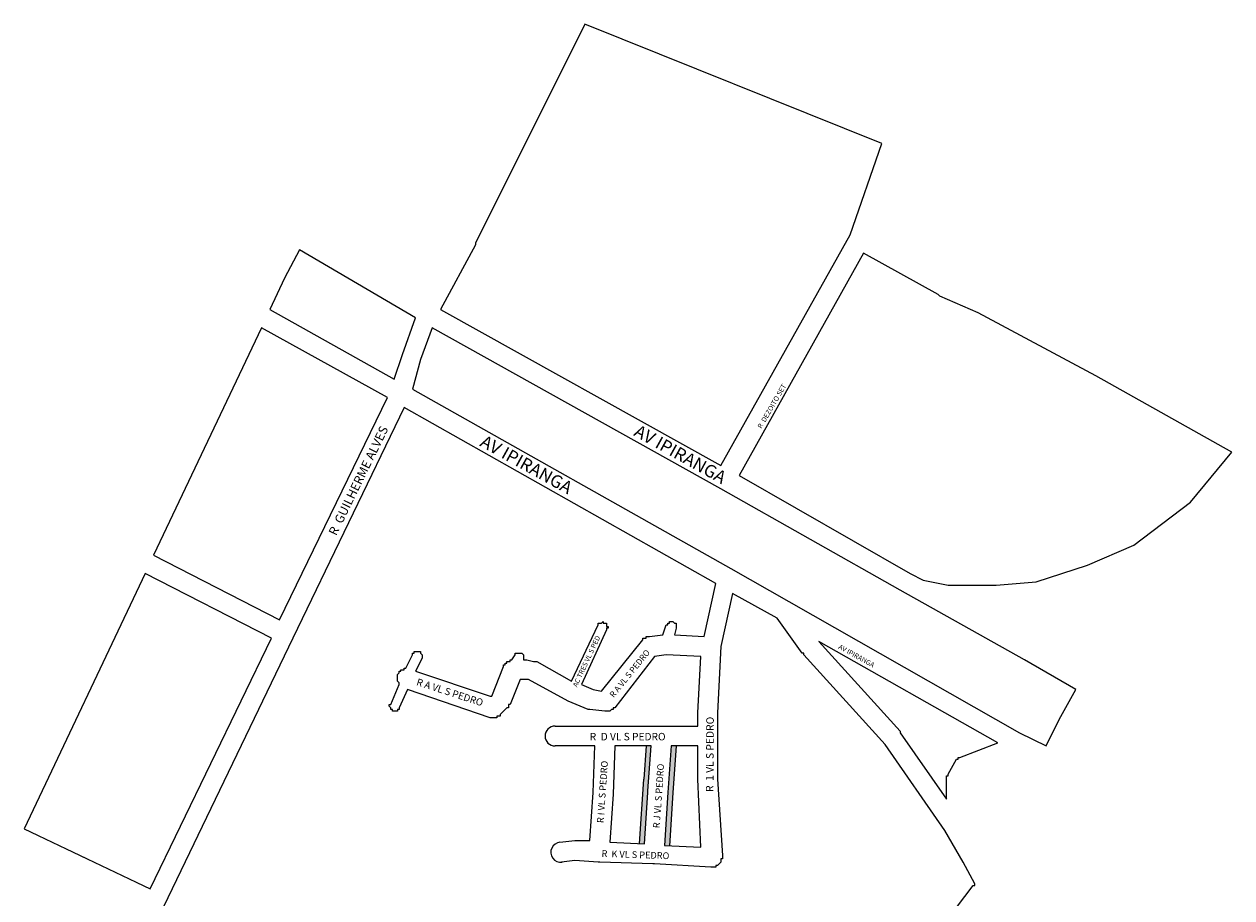
# Model space of a CAD drawing. Extents: x 19728 to 20465, y 10767 to 11773.
# Drawn here: x 19737 to 20465, y 11247 to 11773 of the extents above; entities that cross this region are included whole.
import ezdxf
from ezdxf.enums import TextEntityAlignment as Align

# ---------------------------------------------------------------- set-up
doc = ezdxf.new("R2010")
doc.units = 0
doc.header["$MEASUREMENT"] = 0
doc.layers.get('0').update_dxf_attribs({"linetype": 'CONTINUOUS'})
doc.layers.add('LOGRADOUROS', color=7, linetype='CONTINUOUS')
doc.layers.add('QUADRAS', color=7, linetype='CONTINUOUS')

msp = doc.modelspace()

# ---------------------------------------------------------------- hatches: boundary and pattern name
h = msp.add_hatch(color=256)
h.paths.add_polyline_path([(20114.68, 11338.31), (20111.67, 11338.31), (20110.18, 11318.27), (20107.68, 11279.45), (20110.68, 11279.31), (20112.68, 11310.31), (20112.68, 11311.31)])
h.paths.add_polyline_path([(20129.68, 11338.31), (20126.68, 11338.31), (20124.68, 11310.31), (20122.68, 11278.31), (20125.67, 11278.17), (20127.67, 11310.11)])

# ---------------------------------------------------------------- linework, layer by layer
for centre, radius, start, end in [((20056.68, 11344.31), 6, 90, 270), ((20060.18, 11274.31), 6.02, 94.76364, 277.12502)]:
    msp.add_arc(centre, radius, start, end)
at = {"layer": 'QUADRAS', "color": 7, "linetype": 'Continuous'}
for p, q in [((19965.68, 11542.31), (19898.68, 11403.31)), ((20153.68, 11436.31), (19965.68, 11542.31)), ((20146.68, 11404.31), (20153.68, 11436.31)), ((20163.68, 11430.31), (20156.68, 11398.31)), ((20190.68, 11415.31), (20163.68, 11430.31)), ((20205.68, 11394.31), (20190.68, 11415.31)), ((20066.68, 11377.31), (20082.68, 11411.31)), ((20087.68, 11408.31), (20072.68, 11375.31)), ((20082.68, 11411.31), (20082.68, 11412.31)), ((20082.68, 11412.31), (20083.68, 11412.31)), ((20082.68, 11411.31), (20082.68, 11411.31)), ((20082.68, 11411.31), (20082.68, 11411.31)), ((20082.68, 11411.31), (20082.68, 11411.31)), ((20082.68, 11411.31), (20082.68, 11411.31)), ((20082.68, 11411.31), (20082.68, 11411.31)), ((20083.68, 11412.31), (20083.68, 11412.31)), ((20083.68, 11412.31), (20083.68, 11412.31)), ((20083.68, 11412.31), (20083.68, 11412.31)), ((20083.68, 11412.31), (20083.68, 11412.31)), ((20083.68, 11412.31), (20083.68, 11412.31)), ((20083.68, 11412.31), (20084.68, 11412.31)), ((20084.68, 11412.31), (20085.68, 11413.31)), ((20084.68, 11412.31), (20084.68, 11412.31)), ((20084.68, 11412.31), (20084.68, 11412.31)), ((20084.68, 11412.31), (20084.68, 11412.31)), ((20084.68, 11412.31), (20084.68, 11412.31)), ((20085.68, 11413.31), (20085.68, 11412.31)), ((20085.68, 11412.31), (20085.68, 11412.31)), ((20085.68, 11412.31), (20085.68, 11412.31)), ((20085.68, 11412.31), (20085.68, 11412.31)), ((20085.68, 11412.31), (20086.68, 11412.31)), ((20086.68, 11412.31), (20086.68, 11412.31)), ((20086.68, 11412.31), (20086.68, 11412.31)), ((20086.68, 11412.31), (20086.68, 11412.31)), ((20086.68, 11412.31), (20086.68, 11412.31)), ((20086.68, 11412.31), (20086.68, 11412.31)), ((20086.68, 11412.31), (20087.68, 11412.31)), ((20087.68, 11412.31), (20087.68, 11412.31)), ((20087.68, 11412.31), (20087.68, 11411.31)), ((20087.68, 11411.31), (20087.68, 11411.31)), ((20087.68, 11411.31), (20087.68, 11411.31)), ((20087.68, 11411.31), (20087.68, 11411.31)), ((20087.68, 11411.31), (20087.68, 11411.31)), ((20087.68, 11411.31), (20087.68, 11411.31)), ((20087.68, 11411.31), (20087.68, 11410.31)), ((20087.68, 11410.31), (20088.68, 11410.31)), ((20088.68, 11409.31), (20087.68, 11409.31)), ((20087.68, 11409.31), (20087.68, 11408.31)), ((20087.68, 11408.31), (20087.68, 11408.31)), ((20088.68, 11410.31), (20088.68, 11410.31)), ((20088.68, 11410.31), (20088.68, 11410.31)), ((20088.68, 11410.31), (20088.68, 11410.31)), ((20088.68, 11410.31), (20088.68, 11410.31)), ((20088.68, 11410.31), (20088.68, 11409.31)), ((20088.68, 11409.31), (20088.68, 11409.31)), ((20088.68, 11409.31), (20088.68, 11409.31)), ((20088.68, 11409.31), (20088.68, 11409.31)), ((20121.68, 11405.31), (20123.68, 11411.31)), ((20123.68, 11411.31), (20123.68, 11411.31)), ((20123.68, 11411.31), (20123.68, 11411.31)), ((20123.68, 11411.31), (20124.68, 11411.31)), ((20124.68, 11411.31), (20124.68, 11412.31)), ((20124.68, 11412.31), (20124.68, 11412.31)), ((20124.68, 11412.31), (20124.68, 11412.31)), ((20124.68, 11412.31), (20124.68, 11412.31)), ((20124.68, 11412.31), (20124.68, 11412.31)), ((20124.68, 11412.31), (20124.68, 11412.31)), ((20124.68, 11412.31), (20125.68, 11412.31)), ((20125.68, 11412.31), (20125.68, 11413.31)), ((20125.68, 11413.31), (20125.68, 11413.31)), ((20125.68, 11413.31), (20125.68, 11413.31)), ((20125.68, 11413.31), (20125.68, 11413.31)), ((20125.68, 11413.31), (20126.68, 11413.31)), ((20125.68, 11412.31), (20125.68, 11412.31)), ((20126.68, 11413.31), (20126.68, 11413.31)), ((20126.68, 11413.31), (20126.68, 11413.31)), ((20126.68, 11413.31), (20126.68, 11413.31)), ((20126.68, 11413.31), (20126.68, 11413.31)), ((20126.68, 11413.31), (20127.68, 11413.31)), ((20127.68, 11413.31), (20127.68, 11413.31)), ((20127.68, 11413.31), (20127.68, 11413.31)), ((20127.68, 11413.31), (20127.68, 11413.31)), ((20127.68, 11413.31), (20127.68, 11413.31)), ((20127.68, 11413.31), (20127.68, 11413.31)), ((20127.68, 11413.31), (20128.68, 11412.31)), ((20128.68, 11412.31), (20128.68, 11412.31)), ((20128.68, 11412.31), (20128.68, 11412.31)), ((20128.68, 11412.31), (20128.68, 11412.31)), ((20128.68, 11412.31), (20128.68, 11412.31)), ((20128.68, 11412.31), (20128.68, 11412.31)), ((20128.68, 11412.31), (20129.68, 11412.31)), ((20129.68, 11409.31), (20128.68, 11405.31)), ((20129.68, 11412.31), (20129.68, 11412.31)), ((20129.68, 11412.31), (20129.68, 11411.31)), ((20129.68, 11411.31), (20129.68, 11411.31)), ((20129.68, 11411.31), (20129.68, 11411.31)), ((20129.68, 11411.31), (20129.68, 11411.31)), ((20129.68, 11411.31), (20129.68, 11411.31)), ((20129.68, 11411.31), (20129.68, 11410.31)), ((20129.68, 11410.31), (20129.68, 11410.31)), ((20129.68, 11410.31), (20129.68, 11410.31)), ((20129.68, 11410.31), (20129.68, 11410.31)), ((20129.68, 11410.31), (20129.68, 11410.31)), ((20129.68, 11410.31), (20129.68, 11409.31)), ((20129.68, 11409.31), (20129.68, 11409.31)), ((20129.68, 11409.31), (20129.68, 11409.31)), ((20129.68, 11409.31), (20129.68, 11409.31)), ((20129.68, 11409.31), (20129.68, 11409.31)), ((19898.68, 11403.31), (19820.68, 11241.31)), ((19898.68, 11403.31), (19898.68, 11403.31)), ((20084.68, 11371.31), (20109.68, 11402.31)), ((20109.68, 11402.31), (20109.68, 11403.31)), ((20109.68, 11403.31), (20110.68, 11403.31)), ((20109.68, 11402.31), (20109.68, 11402.31)), ((20109.68, 11402.31), (20109.68, 11402.31)), ((20110.68, 11403.31), (20110.68, 11403.31)), ((20110.68, 11403.31), (20110.68, 11403.31)), ((20110.68, 11403.31), (20111.68, 11403.31)), ((20111.68, 11403.31), (20111.68, 11404.31)), ((20111.68, 11404.31), (20111.68, 11404.31)), ((20111.68, 11404.31), (20112.68, 11404.31)), ((20112.68, 11404.31), (20112.68, 11404.31)), ((20112.68, 11404.31), (20112.68, 11404.31)), ((20112.68, 11404.31), (20113.68, 11404.31)), ((20113.68, 11404.31), (20121.68, 11405.31)), ((20128.68, 11405.31), (20146.68, 11404.31)), ((19966.68, 11385.31), (19970.68, 11393.31)), ((19970.68, 11393.31), (19970.68, 11394.31)), ((19970.68, 11394.31), (19970.68, 11394.31)), ((19970.68, 11394.31), (19970.68, 11394.31)), ((19970.68, 11394.31), (19970.68, 11394.31)), ((19970.68, 11394.31), (19971.68, 11394.31)), ((19971.68, 11394.31), (19971.68, 11395.31)), ((19971.68, 11395.31), (19971.68, 11395.31)), ((19971.68, 11395.31), (19971.68, 11395.31)), ((19971.68, 11395.31), (19971.68, 11395.31)), ((19971.68, 11395.31), (19971.68, 11395.31)), ((19971.68, 11395.31), (19972.68, 11395.31)), ((19971.68, 11394.31), (19971.68, 11394.31)), ((19972.68, 11395.31), (19972.68, 11395.31)), ((19972.68, 11395.31), (19972.68, 11395.31)), ((19972.68, 11395.31), (19972.68, 11395.31)), ((19972.68, 11395.31), (19972.68, 11395.31)), ((19972.68, 11395.31), (19973.68, 11395.31)), ((19973.68, 11395.31), (19973.68, 11395.31)), ((19973.68, 11395.31), (19973.68, 11395.31)), ((19973.68, 11395.31), (19973.68, 11395.31)), ((19973.68, 11395.31), (19973.68, 11395.31)), ((19973.68, 11395.31), (19974.68, 11395.31)), ((19974.68, 11395.31), (19974.68, 11395.31)), ((19974.68, 11395.31), (19974.68, 11395.31)), ((19974.68, 11395.31), (19974.68, 11395.31)), ((19974.68, 11395.31), (19974.68, 11395.31)), ((19974.68, 11395.31), (19974.68, 11395.31)), ((19974.68, 11395.31), (19975.68, 11395.31)), ((19975.68, 11395.31), (19975.68, 11395.31)), ((19975.68, 11395.31), (19975.68, 11394.31)), ((19975.68, 11394.31), (19975.68, 11394.31)), ((19975.68, 11394.31), (19975.68, 11394.31)), ((19975.68, 11394.31), (19975.68, 11394.31)), ((19975.68, 11394.31), (19975.68, 11394.31)), ((19975.68, 11394.31), (19975.68, 11394.31)), ((19975.68, 11394.31), (19976.68, 11393.31)), ((19976.68, 11393.31), (19976.68, 11393.31)), ((19976.68, 11393.31), (19976.68, 11393.31)), ((19976.68, 11393.31), (19976.68, 11393.31)), ((19976.68, 11393.31), (19976.68, 11393.31)), ((19976.68, 11393.31), (19976.68, 11392.31)), ((20030.68, 11390.31), (20032.68, 11393.31)), ((20032.68, 11393.31), (20032.68, 11394.31)), ((20032.68, 11394.31), (20033.68, 11394.31)), ((20032.68, 11393.31), (20032.68, 11393.31)), ((20032.68, 11393.31), (20032.68, 11393.31)), ((20032.68, 11393.31), (20032.68, 11393.31)), ((20032.68, 11393.31), (20032.68, 11393.31)), ((20032.68, 11393.31), (20032.68, 11393.31)), ((20033.68, 11394.31), (20033.68, 11394.31)), ((20033.68, 11394.31), (20033.68, 11394.31)), ((20033.68, 11394.31), (20033.68, 11394.31)), ((20033.68, 11394.31), (20033.68, 11394.31)), ((20033.68, 11394.31), (20033.68, 11394.31)), ((20033.68, 11394.31), (20034.68, 11394.31)), ((20034.68, 11394.31), (20034.68, 11394.31)), ((20034.68, 11394.31), (20034.68, 11394.31)), ((20034.68, 11394.31), (20034.68, 11394.31)), ((20034.68, 11394.31), (20034.68, 11394.31)), ((20034.68, 11394.31), (20035.68, 11394.31)), ((20035.68, 11394.31), (20035.68, 11394.31)), ((20035.68, 11394.31), (20035.68, 11394.31)), ((20035.68, 11394.31), (20035.68, 11394.31)), ((20035.68, 11394.31), (20035.68, 11394.31)), ((20035.68, 11394.31), (20036.68, 11394.31)), ((20036.68, 11394.31), (20036.68, 11394.31)), ((20036.68, 11394.31), (20036.68, 11394.31)), ((20036.68, 11394.31), (20036.68, 11394.31)), ((20036.68, 11394.31), (20036.68, 11394.31)), ((20036.68, 11394.31), (20036.68, 11394.31)), ((20036.68, 11394.31), (20037.68, 11393.31)), ((20037.68, 11393.31), (20037.68, 11393.31)), ((20037.68, 11393.31), (20037.68, 11393.31)), ((20037.68, 11393.31), (20037.68, 11393.31)), ((20037.68, 11393.31), (20037.68, 11393.31)), ((20037.68, 11393.31), (20037.68, 11393.31)), ((20037.68, 11393.31), (20037.68, 11393.31)), ((20037.68, 11393.31), (20037.68, 11392.31)), ((20123.68, 11393.31), (20116.68, 11392.31)), ((20144.68, 11392.31), (20123.68, 11393.31)), ((20156.68, 11398.31), (20154.68, 11358.31)), ((20206.68, 11394.31), (20205.68, 11394.31)), ((20206.68, 11393.31), (20206.68, 11394.31)), ((20206.68, 11394.31), (20206.68, 11394.31)), ((20255.68, 11339.31), (20206.68, 11393.31)), ((19976.68, 11391.31), (19972.68, 11383.31)), ((19976.68, 11392.31), (19976.68, 11392.31)), ((19976.68, 11392.31), (19976.68, 11392.31)), ((19976.68, 11392.31), (19976.68, 11392.31)), ((19976.68, 11392.31), (19976.68, 11392.31)), ((19976.68, 11392.31), (19976.68, 11391.31)), ((19976.68, 11391.31), (19976.68, 11391.31)), ((19976.68, 11391.31), (19976.68, 11391.31)), ((19976.68, 11391.31), (19976.68, 11391.31)), ((20018.68, 11368.31), (20025.68, 11386.31)), ((20025.68, 11386.31), (20025.68, 11387.31)), ((20025.68, 11387.31), (20026.68, 11387.31)), ((20025.68, 11386.31), (20025.68, 11386.31)), ((20025.68, 11386.31), (20025.68, 11386.31)), ((20026.68, 11387.31), (20026.68, 11388.31)), ((20026.68, 11388.31), (20026.68, 11388.31)), ((20026.68, 11388.31), (20027.68, 11388.31)), ((20026.68, 11387.31), (20026.68, 11387.31)), ((20027.68, 11388.31), (20027.68, 11389.31)), ((20027.68, 11389.31), (20027.68, 11389.31)), ((20027.68, 11389.31), (20028.68, 11389.31)), ((20028.68, 11389.31), (20028.68, 11389.31)), ((20028.68, 11389.31), (20028.68, 11389.31)), ((20028.68, 11389.31), (20029.68, 11389.31)), ((20029.68, 11389.31), (20029.68, 11390.31)), ((20029.68, 11390.31), (20029.68, 11390.31)), ((20029.68, 11390.31), (20030.68, 11390.31)), ((20030.68, 11390.31), (20030.68, 11390.31)), ((20030.68, 11390.31), (20030.68, 11390.31)), ((20030.68, 11390.31), (20030.68, 11390.31)), ((20037.68, 11392.31), (20037.68, 11392.31)), ((20037.68, 11392.31), (20037.68, 11392.31)), ((20037.68, 11392.31), (20037.68, 11392.31)), ((20037.68, 11392.31), (20037.68, 11392.31)), ((20037.68, 11392.31), (20037.68, 11391.31)), ((20037.68, 11391.31), (20037.68, 11391.31)), ((20037.68, 11391.31), (20037.68, 11391.31)), ((20037.68, 11391.31), (20037.68, 11391.31)), ((20037.68, 11391.31), (20037.68, 11391.31)), ((20037.68, 11391.31), (20037.68, 11390.31)), ((20037.68, 11390.31), (20037.68, 11390.31)), ((20037.68, 11390.31), (20037.68, 11390.31)), ((20037.68, 11390.31), (20037.68, 11390.31)), ((20037.68, 11390.31), (20037.68, 11390.31)), ((20037.68, 11390.31), (20038.68, 11390.31)), ((20038.68, 11390.31), (20038.68, 11390.31)), ((20038.68, 11390.31), (20039.68, 11390.31)), ((20039.68, 11390.31), (20039.68, 11390.31)), ((20039.68, 11390.31), (20039.68, 11390.31)), ((20039.68, 11390.31), (20043.68, 11389.31)), ((20043.68, 11389.31), (20043.68, 11389.31)), ((20043.68, 11389.31), (20044.68, 11389.31)), ((20044.68, 11389.31), (20044.68, 11389.31)), ((20044.68, 11389.31), (20044.68, 11389.31)), ((20044.68, 11389.31), (20045.68, 11389.31)), ((20045.68, 11389.31), (20066.68, 11377.31)), ((20116.68, 11392.31), (20092.68, 11361.31)), ((20142.68, 11358.31), (20144.68, 11392.31)), ((19961.68, 11381.31), (19962.68, 11382.31)), ((19961.68, 11380.31), (19961.68, 11381.31)), ((19961.68, 11381.31), (19961.68, 11381.31)), ((19961.68, 11379.31), (19961.68, 11380.31)), ((19961.68, 11380.31), (19961.68, 11380.31)), ((19961.68, 11380.31), (19961.68, 11380.31)), ((19961.68, 11378.31), (19961.68, 11379.31)), ((19961.68, 11379.31), (19961.68, 11379.31)), ((19962.68, 11382.31), (19962.68, 11383.31)), ((19962.68, 11383.31), (19962.68, 11383.31)), ((19962.68, 11383.31), (19963.68, 11383.31)), ((19962.68, 11382.31), (19962.68, 11382.31)), ((19962.68, 11382.31), (19962.68, 11382.31)), ((19963.68, 11383.31), (19963.68, 11384.31)), ((19963.68, 11384.31), (19964.68, 11384.31)), ((19963.68, 11383.31), (19963.68, 11383.31)), ((19964.68, 11384.31), (19964.68, 11384.31)), ((19964.68, 11384.31), (19964.68, 11384.31)), ((19964.68, 11384.31), (19965.68, 11384.31)), ((19965.68, 11384.31), (19965.68, 11385.31)), ((19965.68, 11385.31), (19965.68, 11385.31)), ((19965.68, 11385.31), (19966.68, 11385.31)), ((19966.68, 11385.31), (19966.68, 11385.31)), ((19966.68, 11385.31), (19966.68, 11385.31)), ((19972.68, 11383.31), (20017.68, 11368.31)), ((19957.68, 11363.31), (19962.68, 11375.31)), ((19961.68, 11377.31), (19961.68, 11378.31)), ((19961.68, 11378.31), (19961.68, 11378.31)), ((19961.68, 11378.31), (19961.68, 11378.31)), ((19962.68, 11376.31), (19961.68, 11377.31)), ((19961.68, 11377.31), (19961.68, 11377.31)), ((19961.68, 11377.31), (19961.68, 11377.31)), ((19962.68, 11375.31), (19962.68, 11376.31)), ((19962.68, 11376.31), (19962.68, 11376.31)), ((19962.68, 11376.31), (19962.68, 11376.31)), ((19967.68, 11372.31), (19962.68, 11361.31)), ((20017.68, 11355.31), (19967.68, 11372.31)), ((20035.68, 11378.31), (20029.68, 11363.31)), ((20037.68, 11378.31), (20035.68, 11378.31)), ((20040.68, 11378.31), (20037.68, 11378.31)), ((20064.68, 11365.31), (20040.68, 11378.31)), ((20072.68, 11375.31), (20079.68, 11372.31)), ((20079.68, 11372.31), (20084.68, 11371.31)), ((20017.68, 11368.31), (20018.68, 11368.31)), ((20076.68, 11360.31), (20064.68, 11365.31)), ((20064.68, 11365.31), (20064.68, 11365.31)), ((20064.68, 11365.31), (20064.68, 11365.31)), ((20064.68, 11365.31), (20064.68, 11365.31)), ((19956.68, 11362.31), (19956.68, 11363.31)), ((19956.68, 11363.31), (19956.68, 11363.31)), ((19956.68, 11363.31), (19957.68, 11363.31)), ((19957.68, 11361.31), (19956.68, 11362.31)), ((19956.68, 11362.31), (19956.68, 11362.31)), ((19956.68, 11362.31), (19956.68, 11362.31)), ((19956.68, 11362.31), (19956.68, 11362.31)), ((19956.68, 11362.31), (19956.68, 11362.31)), ((19957.68, 11363.31), (19957.68, 11363.31)), ((19957.68, 11363.31), (19957.68, 11363.31)), ((19957.68, 11363.31), (19957.68, 11363.31)), ((19957.68, 11360.31), (19957.68, 11361.31)), ((19957.68, 11361.31), (19957.68, 11361.31)), ((19957.68, 11361.31), (19957.68, 11361.31)), ((19957.68, 11361.31), (19957.68, 11361.31)), ((19957.68, 11361.31), (19957.68, 11361.31)), ((19958.68, 11360.31), (19957.68, 11360.31)), ((19957.68, 11360.31), (19957.68, 11360.31)), ((19957.68, 11360.31), (19957.68, 11360.31)), ((19957.68, 11360.31), (19957.68, 11360.31)), ((19957.68, 11360.31), (19957.68, 11360.31)), ((19958.68, 11359.31), (19958.68, 11360.31)), ((19958.68, 11360.31), (19958.68, 11360.31)), ((19958.68, 11360.31), (19958.68, 11360.31)), ((19959.68, 11359.31), (19958.68, 11359.31)), ((19958.68, 11359.31), (19958.68, 11359.31)), ((19958.68, 11359.31), (19958.68, 11359.31)), ((19960.68, 11359.31), (19959.68, 11359.31)), ((19959.68, 11359.31), (19959.68, 11359.31)), ((19959.68, 11359.31), (19959.68, 11359.31)), ((19959.68, 11359.31), (19959.68, 11359.31)), ((19959.68, 11359.31), (19959.68, 11359.31)), ((19961.68, 11359.31), (19960.68, 11359.31)), ((19960.68, 11359.31), (19960.68, 11359.31)), ((19960.68, 11359.31), (19960.68, 11359.31)), ((19960.68, 11359.31), (19960.68, 11359.31)), ((19960.68, 11359.31), (19960.68, 11359.31)), ((19962.68, 11360.31), (19961.68, 11360.31)), ((19961.68, 11360.31), (19961.68, 11360.31)), ((19961.68, 11360.31), (19961.68, 11360.31)), ((19961.68, 11360.31), (19961.68, 11360.31)), ((19961.68, 11360.31), (19961.68, 11359.31)), ((19961.68, 11359.31), (19961.68, 11359.31)), ((19962.68, 11361.31), (19962.68, 11361.31)), ((19962.68, 11361.31), (19962.68, 11361.31)), ((19962.68, 11361.31), (19962.68, 11360.31)), ((19962.68, 11360.31), (19962.68, 11360.31)), ((19962.68, 11360.31), (19962.68, 11360.31)), ((19962.68, 11360.31), (19962.68, 11360.31)), ((20027.68, 11361.31), (20023.68, 11357.31)), ((20023.68, 11357.31), (20023.68, 11357.31)), ((20023.68, 11357.31), (20023.68, 11357.31)), ((20023.68, 11357.31), (20023.68, 11356.31)), ((20028.68, 11361.31), (20027.68, 11361.31)), ((20027.68, 11361.31), (20027.68, 11361.31)), ((20029.68, 11363.31), (20028.68, 11363.31)), ((20028.68, 11363.31), (20028.68, 11362.31)), ((20028.68, 11362.31), (20028.68, 11362.31)), ((20028.68, 11362.31), (20028.68, 11362.31)), ((20028.68, 11362.31), (20028.68, 11361.31)), ((20077.68, 11360.31), (20076.68, 11360.31)), ((20076.68, 11360.31), (20076.68, 11360.31)), ((20076.68, 11360.31), (20076.68, 11360.31)), ((20086.68, 11359.31), (20077.68, 11360.31)), ((20077.68, 11360.31), (20077.68, 11360.31)), ((20077.68, 11360.31), (20077.68, 11360.31)), ((20087.68, 11359.31), (20086.68, 11359.31)), ((20088.68, 11359.31), (20087.68, 11359.31)), ((20087.68, 11359.31), (20087.68, 11359.31)), ((20087.68, 11359.31), (20087.68, 11359.31)), ((20089.68, 11359.31), (20088.68, 11359.31)), ((20088.68, 11359.31), (20088.68, 11359.31)), ((20090.68, 11360.31), (20089.68, 11359.31)), ((20089.68, 11359.31), (20089.68, 11359.31)), ((20089.68, 11359.31), (20089.68, 11359.31)), ((20091.68, 11360.31), (20090.68, 11360.31)), ((20090.68, 11360.31), (20090.68, 11360.31)), ((20090.68, 11360.31), (20090.68, 11360.31)), ((20092.68, 11361.31), (20091.68, 11361.31)), ((20091.68, 11361.31), (20091.68, 11361.31)), ((20091.68, 11361.31), (20091.68, 11360.31)), ((20091.68, 11360.31), (20091.68, 11360.31)), ((20142.68, 11350.31), (20142.68, 11358.31)), ((20142.68, 11358.31), (20142.68, 11358.31)), ((20142.68, 11358.31), (20142.68, 11358.31)), ((20142.68, 11358.31), (20142.68, 11358.31)), ((20154.68, 11358.31), (20154.68, 11344.31)), ((20018.68, 11355.31), (20017.68, 11355.31)), ((20017.68, 11355.31), (20017.68, 11355.31)), ((20019.68, 11355.31), (20018.68, 11355.31)), ((20018.68, 11355.31), (20018.68, 11355.31)), ((20018.68, 11355.31), (20018.68, 11355.31)), ((20020.68, 11355.31), (20019.68, 11355.31)), ((20019.68, 11355.31), (20019.68, 11355.31)), ((20021.68, 11355.31), (20020.68, 11355.31)), ((20020.68, 11355.31), (20020.68, 11355.31)), ((20020.68, 11355.31), (20020.68, 11355.31)), ((20022.68, 11356.31), (20021.68, 11356.31)), ((20021.68, 11356.31), (20021.68, 11355.31)), ((20021.68, 11355.31), (20021.68, 11355.31)), ((20023.68, 11356.31), (20022.68, 11356.31)), ((20022.68, 11356.31), (20022.68, 11356.31)), ((20022.68, 11356.31), (20022.68, 11356.31)), ((20056.68, 11350.31), (20087.68, 11350.31)), ((20087.68, 11350.31), (20120.68, 11350.31)), ((20120.68, 11350.31), (20142.68, 11350.31)), ((20154.68, 11344.31), (20154.68, 11344.31)), ((20154.68, 11344.31), (20154.68, 11344.31)), ((20154.68, 11344.31), (20154.68, 11318.31)), ((20080.68, 11338.31), (20056.68, 11338.31)), ((20079.68, 11310.31), (20080.68, 11338.31)), ((20092.68, 11338.31), (20091.68, 11309.31)), ((20114.68, 11338.31), (20092.68, 11338.31)), ((20111.67, 11338.31), (20110.18, 11318.27)), ((20112.68, 11311.31), (20114.68, 11338.31)), ((20126.68, 11338.31), (20124.68, 11310.31)), ((20142.68, 11338.31), (20126.68, 11338.31)), ((20129.68, 11338.31), (20127.67, 11310.11)), ((20142.68, 11318.31), (20142.68, 11338.31)), ((20291.68, 11287.31), (20255.68, 11339.31)), ((20107.68, 11279.45), (20110.18, 11318.27)), ((20144.68, 11277.31), (20142.68, 11318.31)), ((20142.68, 11318.31), (20142.68, 11318.31)), ((20154.68, 11318.31), (20157.68, 11272.31)), ((20077.68, 11281.31), (20079.68, 11310.31)), ((20079.68, 11310.31), (20079.68, 11310.31)), ((20091.68, 11309.31), (20089.68, 11280.31)), ((20110.68, 11279.31), (20112.68, 11310.31)), ((20112.68, 11310.31), (20112.68, 11311.31)), ((20112.68, 11311.31), (20112.68, 11311.31)), ((20124.68, 11310.31), (20122.68, 11278.31)), ((20127.67, 11310.11), (20125.67, 11278.17)), ((20302.68, 11268.31), (20291.68, 11287.31)), ((20059.68, 11280.31), (20068.68, 11281.31)), ((20068.68, 11281.31), (20068.68, 11281.31)), ((20068.68, 11281.31), (20068.68, 11281.31)), ((20068.68, 11281.31), (20069.68, 11281.31)), ((20069.68, 11281.31), (20077.68, 11281.31)), ((20089.68, 11280.31), (20110.68, 11279.31)), ((20122.68, 11278.31), (20144.68, 11277.31)), ((20157.68, 11270.31), (20156.68, 11270.31)), ((20156.68, 11270.31), (20156.68, 11269.31)), ((20157.68, 11272.31), (20157.68, 11271.31)), ((20157.68, 11271.31), (20157.68, 11271.31)), ((20157.68, 11271.31), (20157.68, 11271.31)), ((20157.68, 11271.31), (20157.68, 11270.31)), ((20157.68, 11270.31), (20157.68, 11270.31)), ((20068.68, 11269.31), (20060.68, 11268.31)), ((20082.68, 11268.31), (20068.68, 11269.31)), ((20083.68, 11268.31), (20082.68, 11268.31)), ((20115.68, 11267.31), (20083.68, 11268.31)), ((20083.68, 11268.31), (20083.68, 11268.31)), ((20116.68, 11267.31), (20115.68, 11267.31)), ((20150.68, 11265.31), (20116.68, 11267.31)), ((20116.68, 11267.31), (20116.68, 11267.31)), ((20151.68, 11265.31), (20150.68, 11265.31)), ((20150.68, 11265.31), (20150.68, 11265.31)), ((20152.68, 11265.31), (20151.68, 11265.31)), ((20151.68, 11265.31), (20151.68, 11265.31)), ((20151.68, 11265.31), (20151.68, 11265.31)), ((20153.68, 11265.31), (20152.68, 11265.31)), ((20152.68, 11265.31), (20152.68, 11265.31)), ((20154.68, 11266.31), (20153.68, 11266.31)), ((20153.68, 11266.31), (20153.68, 11266.31)), ((20153.68, 11266.31), (20153.68, 11265.31)), ((20155.68, 11267.31), (20154.68, 11266.31)), ((20154.68, 11266.31), (20154.68, 11266.31)), ((20154.68, 11266.31), (20154.68, 11266.31)), ((20156.68, 11268.31), (20155.68, 11267.31)), ((20155.68, 11267.31), (20155.68, 11267.31)), ((20155.68, 11267.31), (20155.68, 11267.31)), ((20155.68, 11267.31), (20155.68, 11267.31)), ((20156.68, 11269.31), (20156.68, 11269.31)), ((20156.68, 11269.31), (20156.68, 11268.31)), ((20156.68, 11268.31), (20156.68, 11268.31)), ((20156.68, 11268.31), (20156.68, 11268.31)), ((20309.68, 11255.31), (20302.68, 11268.31)), ((20309.68, 11254.31), (20309.68, 11255.31)), ((20309.68, 11255.31), (20309.68, 11255.31)), ((20309.68, 11255.31), (20309.68, 11255.31)), ((20309.68, 11255.31), (20309.68, 11255.31)), ((20293.68, 11234.31), (20308.68, 11254.31)), ((20308.68, 11254.31), (20308.68, 11254.31)), ((20308.68, 11254.31), (20308.68, 11254.31)), ((20308.68, 11254.31), (20308.68, 11254.31)), ((20308.68, 11254.31), (20308.68, 11254.31)), ((20308.68, 11254.31), (20308.68, 11254.31)), ((20308.68, 11254.31), (20308.68, 11254.31)), ((20308.68, 11254.31), (20309.68, 11254.31)), ((20309.68, 11254.31), (20309.68, 11254.31))]:
    msp.add_line(p, q, dxfattribs=at)
for points in [[(20253.68, 11701.31), (20074.68, 11773.31), (20008.68, 11641.31), (20008.68, 11640.31), (19987.68, 11601.31), (20156.68, 11507.31), (20234.68, 11646.31), (20253.68, 11701.31)], [(19972.68, 11596.31), (19902.68, 11637.31), (19893.68, 11620.31), (19884.68, 11601.31), (19959.68, 11559.31), (19964.68, 11574.31), (19964.68, 11574.31), (19964.68, 11574.31), (19972.68, 11596.31)], [(20242.68, 11635.31), (20167.68, 11501.31), (20270.68, 11442.31), (20270.68, 11442.31), (20270.68, 11442.31), (20278.68, 11438.31), (20293.68, 11435.31), (20322.68, 11435.31), (20346.68, 11437.31), (20377.68, 11447.31), (20405.68, 11459.31), (20439.68, 11485.31), (20464.68, 11515.31), (20382.68, 11561.31), (20311.68, 11599.31), (20288.68, 11609.31), (20288.68, 11609.31), (20287.68, 11610.31), (20242.68, 11635.31)], [(19955.68, 11548.31), (19879.68, 11590.31), (19814.68, 11453.31), (19890.68, 11414.31), (19955.68, 11548.31)], [(20156.68, 11493.31), (19982.68, 11590.31), (19975.68, 11571.31), (19970.68, 11553.31), (20162.68, 11445.31), (20162.68, 11445.31), (20162.68, 11445.31), (20197.68, 11425.31), (20197.68, 11425.31), (20336.68, 11346.31), (20336.68, 11346.31), (20336.68, 11346.31), (20352.68, 11338.31), (20360.68, 11354.31), (20360.68, 11354.31), (20370.68, 11372.31), (20339.68, 11390.31), (20339.68, 11390.31), (20339.68, 11390.31), (20264.68, 11432.31), (20264.68, 11432.31), (20264.68, 11432.31), (20156.68, 11493.31), (20156.68, 11493.31), (20156.68, 11493.31)], [(19885.68, 11403.31), (19809.68, 11442.31), (19736.68, 11288.31), (19812.68, 11252.31), (19885.68, 11403.31)], [(20264.68, 11346.31), (20292.68, 11306.31), (20292.68, 11319.31), (20292.68, 11319.31), (20292.68, 11319.31), (20292.68, 11320.31), (20292.68, 11320.31), (20292.68, 11320.31), (20293.68, 11320.31), (20293.68, 11320.31), (20293.68, 11320.31), (20293.68, 11321.31), (20293.68, 11321.31), (20298.68, 11330.31), (20298.68, 11330.31), (20299.68, 11330.31), (20299.68, 11330.31), (20299.68, 11330.31), (20299.68, 11330.31), (20299.68, 11331.31), (20299.68, 11331.31), (20299.68, 11331.31), (20300.68, 11331.31), (20300.68, 11331.31), (20300.68, 11331.31), (20323.68, 11340.31), (20215.68, 11401.31), (20264.68, 11347.31), (20264.68, 11347.31), (20264.68, 11347.31), (20264.68, 11346.31)]]:
    msp.add_lwpolyline(points, dxfattribs=at)

# ---------------------------------------------------------------- texts
at = {"layer": 'LOGRADOUROS'}
for s, height, rotation, p in [('R  DEZOITO SET', 3, 60, (20188.68, 11542.31)), ('R  GUILHERME ALVES', 5.3795, 64, (19940.55, 11497.04)), ('AV IPIRANGA', 7.6115, 331, (20037.62, 11504.61)), ('AV IPIRANGA', 7.6115, 331, (20130.36, 11510.83)), ('AC TRES VL S PED', 3, 65, (20077, 11388.7)), ('R A VL S PEDRO', 3.6176, 51, (20103.12, 11380.85)), ('AV IPIRANGA', 3, 331, (20237.68, 11391.31)), ('R A VL S PEDRO', 4.2947, 342, (19992.65, 11368.65)), ('R  1 VL S PEDRO', 4.5433, 89.69491, (20152.3, 11333.27)), ('R I VL S PEDRO', 4.0422, 86, (20087.29, 11310.51)), ('R J VL S PEDRO', 4.0422, 86, (20121.13, 11308.08)), ('R  K VL S PEDRO', 4.0491, 358, (20105.11, 11270.81))]:
    msp.add_text(s, height=height, rotation=rotation, dxfattribs=at).set_placement(p, align=Align.CENTER)
msp.add_text('R  D VL S PEDRO', height=4.5029, dxfattribs=at).set_placement((20100.45, 11341.7), align=Align.CENTER)

doc.saveas('drawing.dxf')
